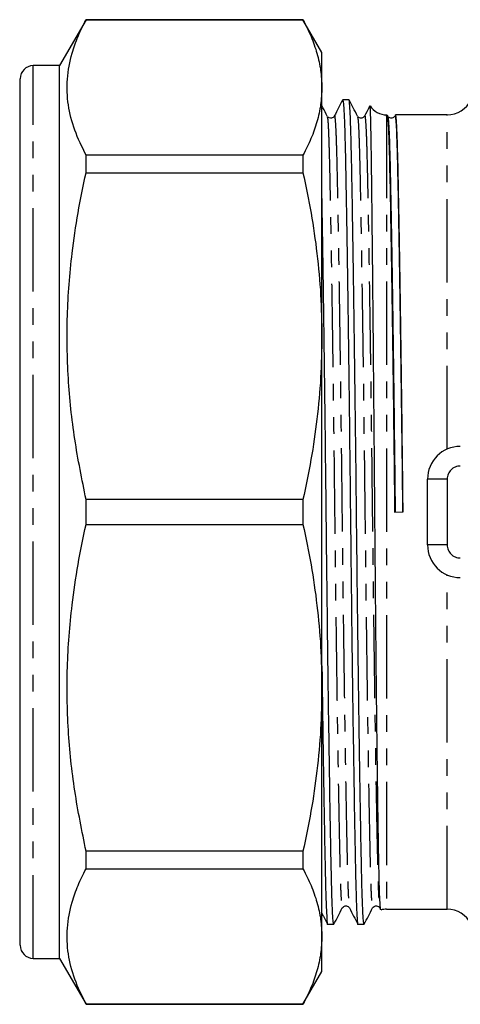
# Model space of a CAD drawing. Extents: x 129 to 278, y 38 to 288.
# Drawn here: x 129 to 162, y 44 to 119 of the extents above; entities that cross this region are included whole.
import ezdxf

# ---------------------------------------------------------------- set-up
doc = ezdxf.new("R2010")
doc.units = 0
doc.linetypes.add('PHANTOM', pattern=[12.7, 6.35, -1.27, 1.27, -1.27, 1.27, -1.27])
doc.layers.get('0').update_dxf_attribs({"linetype": 'CONTINUOUS'})

msp = doc.modelspace()

# ---------------------------------------------------------------- linework, layer by layer
at = {"color": 7, "linetype": 'CONTINUOUS'}
for p, q in [((133.89, 119.121), (131.869, 115.621)), ((150.426, 119.121), (133.89, 119.121)), ((133.89, 119.109), (133.89, 119.121)), ((133.89, 119.109), (150.426, 119.109)), ((151.869, 116.621), (150.426, 119.121)), ((150.426, 119.121), (150.426, 119.109)), ((151.869, 113.957), (151.869, 116.621)), ((131.869, 115.621), (129.869, 115.621)), ((131.869, 47.621), (131.869, 115.621)), ((128.869, 48.621), (128.869, 114.621)), ((151.869, 95.015), (151.869, 113.957)), ((153.929, 113.021), (153.463, 113.021)), ((156.804, 111.761), (156.804, 111.871)), ((161.419, 111.871), (157.482, 111.871)), ((152.27, 111.744), (152.279, 111.695)), ((154.579, 111.744), (154.588, 111.695)), ((128.869, 110.833), (128.832, 110.833)), ((133.89, 107.453), (133.89, 108.805)), ((150.426, 108.805), (133.89, 108.805)), ((150.426, 108.805), (150.426, 107.453)), ((128.869, 108.365), (128.832, 108.365)), ((133.89, 107.453), (150.426, 107.453)), ((128.832, 106.976), (128.869, 106.976)), ((128.869, 105.445), (128.832, 105.445)), ((128.869, 104.597), (128.832, 104.597)), ((128.832, 104.141), (128.869, 104.141)), ((128.869, 103.743), (128.832, 103.743)), ((128.832, 103.638), (128.869, 103.638)), ((128.832, 102.522), (128.869, 102.522)), ((128.869, 100.783), (128.832, 100.783)), ((128.869, 100.074), (128.832, 100.074)), ((128.832, 98.685), (128.869, 98.685)), ((128.869, 98.356), (128.832, 98.356)), ((128.869, 97.771), (128.832, 97.771)), ((151.869, 68.228), (151.869, 95.015)), ((159.919, 79.121), (159.919, 84.121)), ((133.89, 80.666), (133.89, 82.577)), ((150.426, 82.577), (133.89, 82.577)), ((150.426, 82.577), (150.426, 80.666)), ((157.414, 81.617), (158.059, 81.625)), ((133.89, 80.666), (150.426, 80.666)), ((151.869, 49.286), (151.869, 68.228)), ((133.89, 54.438), (133.89, 55.789)), ((150.426, 55.789), (133.89, 55.789)), ((150.426, 55.789), (150.426, 54.438)), ((133.89, 54.438), (150.426, 54.438)), ((156.277, 51.46), (156.344, 51.331)), ((156.804, 51.371), (161.419, 51.371)), ((152.308, 50.221), (152.775, 50.221)), ((154.617, 50.221), (155.084, 50.221)), ((151.869, 46.621), (151.869, 49.286)), ((129.869, 47.621), (131.869, 47.621)), ((131.869, 47.621), (133.89, 44.121)), ((150.426, 44.121), (151.869, 46.621)), ((133.89, 44.121), (133.89, 44.134)), ((150.426, 44.134), (133.89, 44.134)), ((133.89, 44.121), (150.426, 44.121)), ((150.426, 44.134), (150.426, 44.121))]:
    msp.add_line(p, q, dxfattribs=at)
at = {"color": 8, "linetype": 'PHANTOM'}
for p, q in [((129.869, 47.621), (129.869, 115.621)), ((156.804, 111.871), (156.804, 51.371)), ((161.419, 86.413), (161.419, 111.871)), ((161.419, 84.121), (159.919, 84.121)), ((161.419, 84.121), (161.419, 79.121)), ((161.419, 79.121), (159.919, 79.121)), ((161.419, 51.371), (161.419, 76.83))]:
    msp.add_line(p, q, dxfattribs=at)
at = {"color": 7, "linetype": 'CONTINUOUS'}
for centre, radius, start, end in [((129.869, 114.621), 1, 90, 180), ((156.804, 113.371), 1.5, 212.50133, 270), ((161.419, 113.871), 2, 270, 334.84934), ((162.419, 84.121), 2.5, 90, 180), ((162.419, 79.121), 2.5, 180, 270), ((156.804, 49.871), 1.5, 90, 107.10528), ((161.419, 49.371), 2, 25.15066, 90), ((129.869, 48.621), 1, 180, 270)]:
    msp.add_arc(centre, radius, start, end, dxfattribs=at)
at = {"color": 8, "linetype": 'PHANTOM'}
for centre, start, end in [((162.419, 84.121), 90, 180), ((162.419, 79.121), 180, 270)]:
    msp.add_arc(centre, 1, start, end, dxfattribs=at)
at = {"color": 7, "linetype": 'CONTINUOUS'}
for points, knots in [([(133.89, 108.805), (133.58, 109.437), (132.959, 110.702), (132.476, 112.64), (132.398, 114.603), (132.721, 116.346), (133.249, 117.848), (133.676, 118.689), (133.89, 119.109)], [0, 0, 0, 0, 0.185842, 0.371641, 0.562122, 0.752615, 0.876166, 1, 1, 1, 1]), ([(150.426, 119.109), (150.641, 118.687), (151.071, 117.842), (151.518, 116.557), (151.814, 115.262), (151.851, 114.392), (151.869, 113.957)], [0, 0, 0, 0, 0.248738, 0.497458, 0.748734, 1, 1, 1, 1]), ([(151.869, 113.957), (151.851, 113.521), (151.814, 112.646), (151.515, 111.349), (151.068, 110.066), (150.64, 109.226), (150.426, 108.805)], [0, 0, 0, 0, 0.252277, 0.505335, 0.752384, 1, 1, 1, 1]), ([(152.27, 111.783), (152.163, 111.988), (152.03, 112.244), (151.896, 112.501), (151.869, 112.552)], [0, 0, 0, 0, 0.79979, 1, 1, 1, 1]), ([(153.454, 113.013), (153.347, 112.808), (153.134, 112.398), (152.92, 111.988), (152.814, 111.783)], [0, 0, 0, 0, 0.500003, 1, 1, 1, 1]), ([(153.463, 113.021), (153.48, 112.967), (153.514, 112.86), (153.564, 112.004), (153.612, 110.683), (153.655, 108.893), (153.699, 106.663), (153.746, 103.981), (153.796, 100.864), (153.848, 97.378), (153.899, 93.612), (153.949, 89.667), (153.996, 85.654), (154.04, 81.633), (154.084, 77.612), (154.131, 73.598), (154.181, 69.652), (154.232, 65.884), (154.284, 62.397), (154.334, 59.278), (154.381, 56.594), (154.425, 54.36), (154.468, 52.573), (154.516, 51.227), (154.566, 50.453), (154.6, 50.128), (154.617, 50.222), (154.617, 50.222)], [0, 0, 0, 0, 0.042467, 0.08467, 0.126139, 0.166552, 0.206966, 0.248435, 0.290638, 0.333219, 0.3758, 0.418003, 0.459472, 0.499886, 0.540299, 0.581768, 0.623972, 0.666552, 0.709133, 0.751337, 0.792806, 0.833219, 0.873633, 0.915101, 0.957305, 0.999886, 1, 1, 1, 1]), ([(155.084, 50.222), (155.067, 50.276), (155.033, 50.382), (154.983, 51.239), (154.935, 52.56), (154.892, 54.35), (154.848, 56.58), (154.8, 59.262), (154.751, 62.379), (154.699, 65.865), (154.648, 69.631), (154.598, 73.576), (154.55, 77.589), (154.507, 81.61), (154.463, 85.631), (154.416, 89.645), (154.366, 93.591), (154.314, 97.359), (154.263, 100.846), (154.213, 103.965), (154.166, 106.649), (154.122, 108.883), (154.078, 110.67), (154.031, 112.016), (153.981, 112.79), (153.947, 113.114), (153.929, 113.021), (153.929, 113.021)], [0, 0, 0, 0, 0.0424666, 0.0846701, 0.126139, 0.1665525, 0.2069659, 0.2484348, 0.2906384, 0.3332191, 0.3757999, 0.4180035, 0.4594723, 0.4998858, 0.5402993, 0.5817681, 0.6239717, 0.6665525, 0.7091332, 0.7513368, 0.7928057, 0.8332191, 0.8736326, 0.9151014, 0.957305, 0.9998858, 1, 1, 1, 1]), ([(154.579, 111.783), (154.472, 111.988), (154.259, 112.398), (154.045, 112.808), (153.938, 113.013)], [0, 0, 0, 0, 0.4999963, 1, 1, 1, 1]), ([(155.524, 112.554), (155.497, 112.502), (155.363, 112.245), (155.229, 111.988), (155.123, 111.783)], [0, 0, 0, 0, 0.201955, 1, 1, 1, 1]), ([(156.354, 51.336), (156.349, 51.344), (156.334, 51.367), (156.31, 51.64), (156.284, 52.127), (156.258, 52.834), (156.233, 53.751), (156.209, 54.87), (156.186, 56.169), (156.162, 57.631), (156.138, 59.26), (156.114, 61.059), (156.088, 63.022), (156.063, 65.12), (156.038, 67.321), (156.014, 69.605), (155.99, 71.977), (155.967, 74.436), (155.944, 76.973), (155.922, 79.541), (155.902, 82.103), (155.882, 84.639), (155.861, 87.158), (155.839, 89.662), (155.817, 92.133), (155.795, 94.537), (155.773, 96.834), (155.752, 99.032), (155.731, 101.128), (155.71, 103.082), (155.69, 104.87), (155.67, 106.63), (155.649, 108.317), (155.628, 109.727), (155.609, 110.788), (155.591, 111.565), (155.572, 112.13), (155.554, 112.486), (155.542, 112.539), (155.537, 112.564)], [0, 0, 0, 0, 0.016273, 0.042866, 0.069361, 0.095856, 0.123122, 0.150387, 0.176786, 0.203367, 0.229856, 0.256345, 0.283596, 0.310847, 0.33737, 0.364076, 0.39069, 0.417305, 0.444692, 0.47208, 0.498599, 0.525302, 0.551912, 0.578522, 0.605894, 0.633265, 0.660062, 0.686859, 0.714434, 0.742009, 0.768722, 0.795621, 0.829857, 0.864485, 0.891544, 0.918603, 0.946448, 0.974292, 1, 1, 1, 1]), ([(152.813, 111.782), (152.752, 111.712), (152.659, 111.607), (152.423, 111.627), (152.351, 111.688), (152.315, 111.719)], [0, 0, 0, 0, 0.496729, 0.749937, 1, 1, 1, 1]), ([(155.122, 111.782), (155.061, 111.712), (154.968, 111.607), (154.732, 111.627), (154.66, 111.688), (154.624, 111.719)], [0, 0, 0, 0, 0.496729, 0.749937, 1, 1, 1, 1]), ([(156.804, 111.761), (156.831, 111.943), (156.859, 111.899), (156.912, 111.365), (156.939, 110.875), (156.976, 109.853), (156.988, 109.465), (157.006, 108.82), (157.011, 108.594), (157.023, 108.124), (157.028, 107.881), (157.056, 106.604), (157.08, 105.385), (157.13, 102.577), (157.157, 100.99), (157.211, 97.53), (157.238, 95.659), (157.292, 91.758), (157.318, 89.729), (157.369, 85.654), (157.392, 83.609), (157.414, 81.617)], [0, 0, 0, 0, 0.125, 0.125, 0.25, 0.25, 0.3125, 0.3125, 0.34375, 0.34375, 0.375, 0.375, 0.5, 0.5, 0.625, 0.625, 0.75, 0.75, 0.875, 0.875, 1, 1, 1, 1]), ([(157.431, 111.782), (157.37, 111.712), (157.277, 111.607), (157.041, 111.627), (156.969, 111.688), (156.933, 111.719)], [0, 0, 0, 0, 0.496729, 0.749937, 1, 1, 1, 1]), ([(157.432, 111.745), (157.435, 111.763), (157.453, 111.872), (157.487, 111.623), (157.532, 111.02), (157.575, 109.98), (157.615, 108.594), (157.651, 106.948), (157.688, 105.1), (157.728, 102.874), (157.774, 100.105), (157.826, 96.755), (157.877, 93.135), (157.927, 89.345), (157.974, 85.489), (158.004, 82.902), (158.018, 81.625)], [0, 0, 0, 0, 0.014755, 0.089707, 0.164129, 0.237512, 0.309388, 0.379916, 0.441666, 0.504562, 0.587717, 0.671614, 0.755512, 0.838666, 0.920373, 1, 1, 1, 1]), ([(158.059, 81.625), (158.045, 82.906), (158.016, 85.499), (157.968, 89.366), (157.918, 93.166), (157.867, 96.795), (157.816, 100.154), (157.766, 103.157), (157.718, 105.742), (157.675, 107.891), (157.631, 109.616), (157.583, 110.89), (157.533, 111.716), (157.499, 111.819), (157.482, 111.871)], [0, 0, 0, 0, 0.080834, 0.163778, 0.248192, 0.333361, 0.41853, 0.502944, 0.585888, 0.666722, 0.747556, 0.8305, 0.914914, 1, 1, 1, 1]), ([(156.897, 111.695), (156.908, 111.656), (156.936, 111.559), (156.98, 110.804), (157.027, 109.542), (157.071, 107.818), (157.114, 105.674), (157.162, 103.095), (157.212, 100.099), (157.263, 96.749), (157.315, 93.129), (157.365, 89.338), (157.412, 85.482), (157.441, 82.895), (157.456, 81.618)], [0, 0, 0, 0, 0.05622, 0.143297, 0.228859, 0.312242, 0.395626, 0.481188, 0.568265, 0.656121, 0.743977, 0.831055, 0.916616, 1, 1, 1, 1]), ([(133.89, 82.577), (133.58, 84.103), (132.959, 87.155), (132.476, 91.836), (132.398, 96.575), (132.721, 100.783), (133.249, 104.409), (133.676, 106.438), (133.89, 107.453)], [0, 0, 0, 0, 0.185842, 0.371641, 0.562122, 0.752615, 0.876166, 1, 1, 1, 1]), ([(150.426, 107.453), (150.641, 106.433), (151.071, 104.394), (151.518, 101.292), (151.814, 98.164), (151.851, 96.065), (151.869, 95.015)], [0, 0, 0, 0, 0.248738, 0.497458, 0.748734, 1, 1, 1, 1]), ([(152.775, 50.222), (152.758, 50.276), (152.724, 50.382), (152.674, 51.239), (152.626, 52.56), (152.583, 54.35), (152.539, 56.58), (152.492, 59.262), (152.442, 62.379), (152.39, 65.865), (152.339, 69.631), (152.289, 73.576), (152.241, 77.589), (152.198, 81.61), (152.154, 85.631), (152.107, 89.645), (152.057, 93.59), (152.005, 97.361), (151.954, 100.837), (151.908, 103.721), (151.881, 105.246), (151.869, 105.884)], [0, 0, 0, 0, 0.054324, 0.108312, 0.161359, 0.213057, 0.264755, 0.317802, 0.37179, 0.42626, 0.48073, 0.534718, 0.587765, 0.639463, 0.69116, 0.744208, 0.798196, 0.852666, 0.907136, 0.961124, 1, 1, 1, 1]), ([(151.869, 95.015), (151.851, 93.962), (151.814, 91.851), (151.515, 88.718), (151.068, 85.621), (150.64, 83.593), (150.426, 82.577)], [0, 0, 0, 0, 0.252277, 0.505335, 0.752384, 1, 1, 1, 1]), ([(133.89, 55.789), (133.58, 57.316), (132.959, 60.368), (132.476, 65.048), (132.398, 69.787), (132.721, 73.995), (133.249, 77.622), (133.676, 79.65), (133.89, 80.666)], [0, 0, 0, 0, 0.185842, 0.371641, 0.562122, 0.752615, 0.876166, 1, 1, 1, 1]), ([(150.426, 80.666), (150.641, 79.646), (151.071, 77.606), (151.518, 74.504), (151.814, 71.376), (151.851, 69.277), (151.869, 68.228)], [0, 0, 0, 0, 0.248738, 0.497458, 0.748734, 1, 1, 1, 1]), ([(151.869, 69.909), (151.87, 69.839), (151.888, 68.441), (151.923, 65.898), (151.975, 62.393), (152.025, 59.279), (152.072, 56.594), (152.116, 54.36), (152.159, 52.573), (152.207, 51.227), (152.257, 50.453), (152.291, 50.128), (152.308, 50.222), (152.308, 50.222)], [0, 0, 0, 0, 0.005934, 0.118501, 0.231067, 0.342636, 0.452263, 0.559099, 0.665936, 0.775563, 0.887132, 0.999698, 1, 1, 1, 1]), ([(151.869, 68.228), (151.851, 67.174), (151.814, 65.063), (151.515, 61.93), (151.068, 58.833), (150.64, 56.805), (150.426, 55.789)], [0, 0, 0, 0, 0.252277, 0.505335, 0.752384, 1, 1, 1, 1]), ([(133.89, 44.134), (133.58, 44.766), (132.959, 46.03), (132.476, 47.969), (132.398, 49.931), (132.721, 51.675), (133.249, 53.177), (133.676, 54.017), (133.89, 54.438)], [0, 0, 0, 0, 0.185842, 0.371641, 0.562122, 0.752615, 0.876166, 1, 1, 1, 1]), ([(150.426, 54.438), (150.641, 54.015), (151.071, 53.17), (151.518, 51.886), (151.814, 50.59), (151.851, 49.72), (151.869, 49.286)], [0, 0, 0, 0, 0.248738, 0.497458, 0.748734, 1, 1, 1, 1]), ([(151.869, 51.056), (151.906, 50.985), (152.049, 50.71), (152.193, 50.435), (152.299, 50.23)], [0, 0, 0, 0, 0.255429, 1, 1, 1, 1]), ([(152.784, 50.23), (152.891, 50.435), (153.104, 50.845), (153.318, 51.255), (153.424, 51.46)], [0, 0, 0, 0, 0.5000037, 1, 1, 1, 1]), ([(153.424, 51.46), (153.458, 51.507), (153.524, 51.598), (153.802, 51.65), (153.903, 51.534), (153.968, 51.46)], [0, 0, 0, 0, 0.272281, 0.535107, 1, 1, 1, 1]), ([(153.968, 51.46), (154.075, 51.255), (154.288, 50.845), (154.502, 50.435), (154.608, 50.23)], [0, 0, 0, 0, 0.499997, 1, 1, 1, 1]), ([(155.093, 50.23), (155.2, 50.435), (155.413, 50.845), (155.627, 51.255), (155.733, 51.46)], [0, 0, 0, 0, 0.5000037, 1, 1, 1, 1]), ([(155.733, 51.46), (155.767, 51.507), (155.833, 51.598), (156.111, 51.65), (156.212, 51.534), (156.277, 51.46)], [0, 0, 0, 0, 0.27228, 0.535107, 1, 1, 1, 1]), ([(151.869, 49.286), (151.851, 48.849), (151.814, 47.975), (151.515, 46.677), (151.068, 45.394), (150.64, 44.554), (150.426, 44.134)], [0, 0, 0, 0, 0.252277, 0.505335, 0.752384, 1, 1, 1, 1])]:
    msp.add_open_spline(points, degree=3, knots=knots, dxfattribs=at)
at = {"color": 8, "linetype": 'PHANTOM'}
for points, knots in [([(152.814, 111.744), (152.817, 111.762), (152.835, 111.872), (152.869, 111.623), (152.914, 111.02), (152.957, 109.98), (152.997, 108.594), (153.033, 106.948), (153.07, 105.1), (153.11, 102.874), (153.156, 100.105), (153.208, 96.755), (153.259, 93.135), (153.309, 89.345), (153.356, 85.489), (153.4, 81.625), (153.444, 77.761), (153.491, 73.905), (153.541, 70.114), (153.592, 66.494), (153.644, 63.144), (153.694, 60.147), (153.741, 57.569), (153.785, 55.425), (153.828, 53.702), (153.876, 52.435), (153.923, 51.646), (153.954, 51.545), (153.968, 51.499)], [0, 0, 0, 0, 0.0076197, 0.045659, 0.0834289, 0.1206712, 0.1571491, 0.1929431, 0.2242818, 0.2562023, 0.298404, 0.3409829, 0.3835617, 0.4257634, 0.4672304, 0.5076421, 0.5480537, 0.5895207, 0.6317224, 0.6743013, 0.7168801, 0.7590818, 0.8005488, 0.8409605, 0.8813721, 0.9228391, 0.9650408, 1, 1, 1, 1]), ([(155.123, 111.744), (155.126, 111.762), (155.144, 111.872), (155.178, 111.623), (155.223, 111.02), (155.266, 109.98), (155.306, 108.594), (155.342, 106.948), (155.379, 105.1), (155.419, 102.874), (155.465, 100.105), (155.517, 96.755), (155.568, 93.135), (155.618, 89.345), (155.665, 85.489), (155.709, 81.625), (155.753, 77.761), (155.8, 73.905), (155.85, 70.114), (155.901, 66.494), (155.953, 63.144), (156.003, 60.147), (156.05, 57.569), (156.094, 55.425), (156.137, 53.702), (156.185, 52.435), (156.232, 51.646), (156.263, 51.545), (156.277, 51.499)], [0, 0, 0, 0, 0.00762, 0.045659, 0.083429, 0.120671, 0.157149, 0.192943, 0.224282, 0.256202, 0.298404, 0.340983, 0.383562, 0.425763, 0.46723, 0.507642, 0.548054, 0.589521, 0.631722, 0.674301, 0.71688, 0.759082, 0.800549, 0.84096, 0.881372, 0.922839, 0.965041, 1, 1, 1, 1]), ([(152.279, 111.695), (152.29, 111.656), (152.318, 111.559), (152.362, 110.804), (152.409, 109.542), (152.453, 107.818), (152.496, 105.674), (152.544, 103.095), (152.594, 100.099), (152.645, 96.749), (152.697, 93.129), (152.747, 89.338), (152.794, 85.482), (152.838, 81.588), (152.882, 77.661), (152.931, 73.715), (152.982, 69.843), (153.034, 66.242), (153.084, 62.993), (153.132, 60.101), (153.179, 57.565), (153.223, 55.42), (153.266, 53.704), (153.314, 52.416), (153.364, 51.66), (153.401, 51.36), (153.421, 51.481), (153.424, 51.499)], [0, 0, 0, 0, 0.02746, 0.069991, 0.111782, 0.15251, 0.193238, 0.235029, 0.277561, 0.320472, 0.363384, 0.405916, 0.447707, 0.488435, 0.530135, 0.572942, 0.616507, 0.660443, 0.701322, 0.74184, 0.783631, 0.824359, 0.865086, 0.906878, 0.949409, 0.992321, 1, 1, 1, 1]), ([(154.588, 111.695), (154.599, 111.656), (154.627, 111.559), (154.671, 110.804), (154.718, 109.542), (154.762, 107.818), (154.805, 105.674), (154.853, 103.095), (154.903, 100.099), (154.954, 96.749), (155.006, 93.129), (155.056, 89.338), (155.103, 85.482), (155.147, 81.588), (155.191, 77.661), (155.24, 73.715), (155.291, 69.843), (155.343, 66.242), (155.393, 62.993), (155.441, 60.101), (155.488, 57.565), (155.532, 55.42), (155.575, 53.704), (155.623, 52.416), (155.673, 51.66), (155.71, 51.36), (155.73, 51.481), (155.733, 51.499)], [0, 0, 0, 0, 0.02746, 0.069991, 0.111782, 0.15251, 0.193238, 0.235029, 0.277561, 0.320472, 0.363384, 0.405916, 0.447707, 0.488435, 0.530135, 0.572942, 0.616507, 0.660443, 0.701322, 0.74184, 0.783631, 0.824359, 0.865086, 0.906878, 0.949409, 0.992321, 1, 1, 1, 1])]:
    msp.add_open_spline(points, degree=3, knots=knots, dxfattribs=at)

doc.saveas('drawing.dxf')
